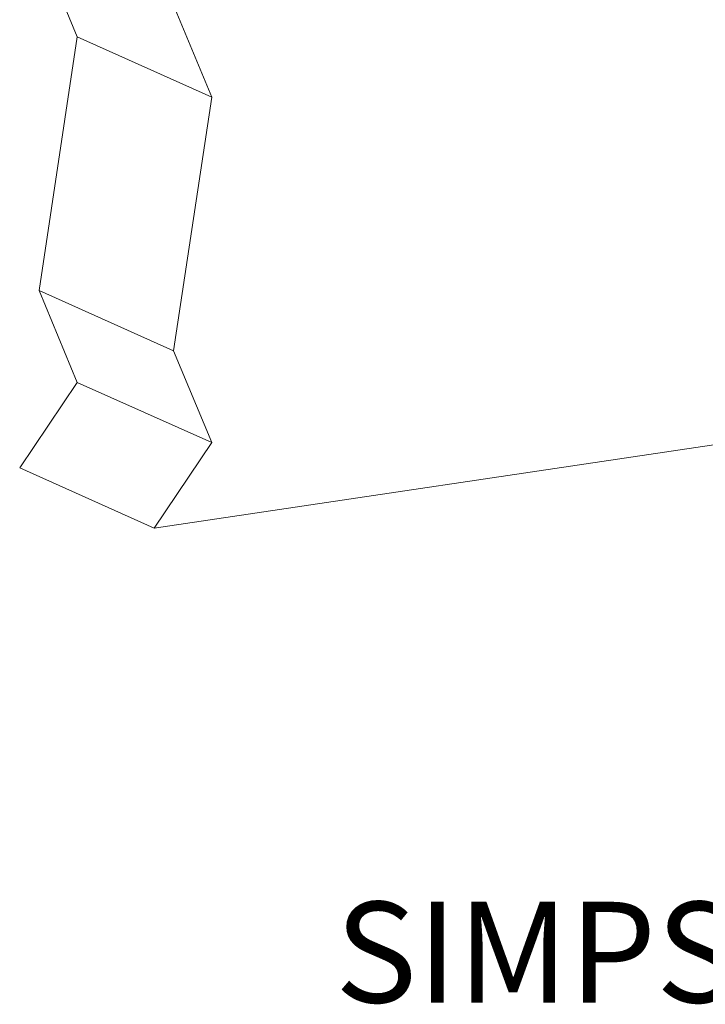
# Model space of a CAD drawing. Units: inches. Extents: x 2.3 to 7.06, y 0.77 to 10.41.
# Drawn here: x 2.3 to 4, y 0.77 to 3.21 of the extents above; entities that cross this region are included whole.
import ezdxf

# ---------------------------------------------------------------- set-up
doc = ezdxf.new("R2010")
doc.units = ezdxf.units.IN
doc.header["$MEASUREMENT"] = 0

msp = doc.modelspace()

# ---------------------------------------------------------------- linework, layer by layer
at = {"color": 7, "linetype": 'Continuous', "lineweight": 15}
for p, q in [((2.4411, 3.1689), (2.3468, 3.3967)), ((2.7744, 3.0195), (2.6801, 3.2473)), ((2.3468, 2.5393), (2.4411, 3.1689)), ((2.4411, 3.1689), (2.7744, 3.0195)), ((2.6801, 2.3899), (2.7744, 3.0195)), ((2.6317, 1.9495), (7.0581, 2.611)), ((2.3468, 2.5393), (2.6801, 2.3899)), ((2.4411, 2.3115), (2.3468, 2.5393)), ((2.7744, 2.1621), (2.6801, 2.3899)), ((2.2984, 2.099), (2.4411, 2.3115)), ((2.4411, 2.3115), (2.7744, 2.1621)), ((2.6317, 1.9495), (2.7744, 2.1621)), ((2.6317, 1.9495), (2.2984, 2.099))]:
    msp.add_line(p, q, dxfattribs=at)

# ---------------------------------------------------------------- texts
msp.add_text('SIMPSON  MSTAM', height=0.25).set_placement((3.0801, 0.7725))

doc.saveas('drawing.dxf')
